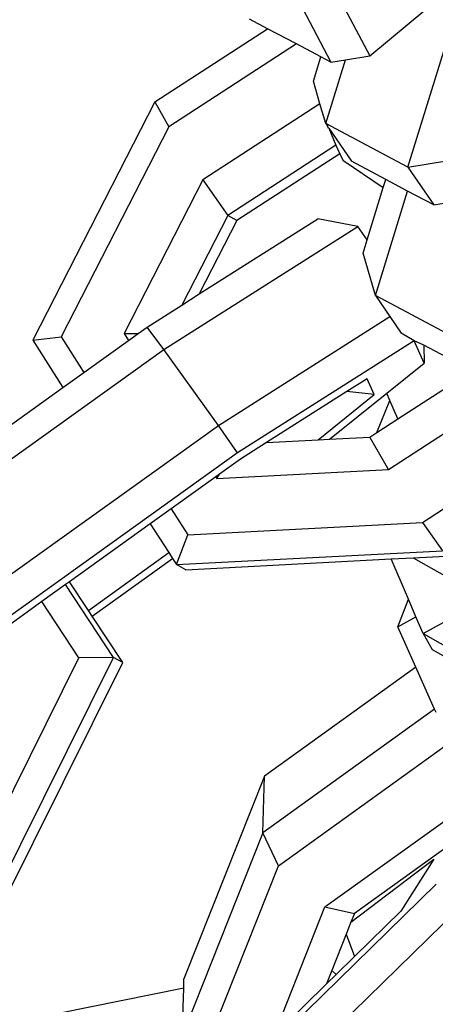
# Model space of a CAD drawing. Units: millimetres. Extents: x -103 to 3588, y -77 to 1621.
# Drawn here: x 975 to 977, y 678 to 681 of the extents above; entities that cross this region are included whole.
import ezdxf

# ---------------------------------------------------------------- set-up
doc = ezdxf.new("R2010")
doc.units = ezdxf.units.MM
doc.header["$MEASUREMENT"] = 0
doc.layers.add('VP-DIM', color=7, linetype='Continuous')
doc.layers.add('VP-EQ', color=7, linetype='Continuous', true_color=0x8a3492)
doc.styles.get("Standard").update_dxf_attribs({"font": 'arial.ttf'})
doc.dimstyles.get("Standard").update_dxf_attribs({"dimtxt": 14, "dimasz": 20, "dimexe": 20, "dimexo": 50, "dimgap": 20, "dimtad": 0, "dimdec": 0, "dimzin": 0, "dimdsep": 46, "dimtxsty": 'Standard', "dimcen": -0.09, "dimadec": 0, "dimazin": 0, "dimtfac": 1, "dimtdec": 4, "dimtofl": 0, "dimtmove": 0, "dimatfit": 3, "dimfxl": 70, "dimfxlon": 1, "dimtolj": 1, "dimtzin": 0, "dimarcsym": 0})

# ---------------------------------------------------------------- blocks, each defined once
blk = doc.blocks.new('242011-002_')
at = {"color": 0}
for p, q in [((1895.0138, 2168.0845), (1895.1154, 2167.8915)), ((1894.89, 2168.0643), (1894.9916, 2167.8713)), ((1895.1154, 2167.8915), (1895.2985, 2168.0431)), ((1894.789, 2167.9782), (1894.7305, 2168.0091)), ((1894.4286, 2167.7444), (1894.789, 2167.9782)), ((1894.8811, 2167.9296), (1894.789, 2167.9782)), ((1895.2379, 2167.5362), (1895.3809, 2167.9995)), ((1894.8811, 2167.9296), (1894.4732, 2167.6649)), ((1894.9592, 2167.8884), (1894.8811, 2167.9296)), ((1894.9352, 2167.8108), (1894.9592, 2167.8884)), ((1894.9916, 2167.8713), (1894.9592, 2167.8884)), ((1894.9748, 2167.6754), (1895.0376, 2167.8788)), ((1894.9916, 2167.8713), (1895.0376, 2167.8788)), ((1895.0376, 2167.8788), (1895.1154, 2167.8915)), ((1894.9564, 2167.7385), (1894.9352, 2167.8108)), ((1894.4286, 2167.7444), (1894.0376, 2166.9829)), ((1894.4286, 2167.7444), (1894.4732, 2167.6649)), ((1894.9564, 2167.7385), (1894.5819, 2167.4955)), ((1894.9748, 2167.6754), (1894.9564, 2167.7385)), ((1894.4732, 2167.6649), (1894.1285, 2166.9936)), ((1895.2379, 2167.5362), (1894.9748, 2167.6754)), ((1894.9748, 2167.6754), (1894.9808, 2167.6667)), ((1894.9808, 2167.6667), (1894.9815, 2167.6617)), ((1894.9852, 2167.6603), (1894.9815, 2167.6617)), ((1894.9852, 2167.6603), (1895.0575, 2167.5546)), ((1894.9852, 2167.6603), (1895.0075, 2167.6061)), ((1895.0075, 2167.6061), (1894.6614, 2167.3815)), ((1895.0075, 2167.6061), (1895.0203, 2167.5789)), ((1895.0203, 2167.5789), (1894.6908, 2167.3651)), ((1895.0203, 2167.5789), (1895.0299, 2167.5582)), ((1895.0299, 2167.5582), (1895.1588, 2167.4709)), ((1895.1668, 2167.4968), (1895.0575, 2167.5546)), ((1895.2379, 2167.5362), (1895.3616, 2167.5567)), ((1895.2379, 2167.5362), (1895.3205, 2167.4154)), ((1894.5819, 2167.4955), (1894.3296, 2167.0042)), ((1894.5819, 2167.4955), (1894.6614, 2167.3815)), ((1895.1073, 2167.3042), (1895.1588, 2167.4709)), ((1895.1588, 2167.4709), (1895.1668, 2167.4968)), ((1895.2368, 2167.4597), (1895.1668, 2167.4968)), ((1895.1337, 2167.1259), (1895.2368, 2167.4597)), ((1895.3205, 2167.4154), (1895.2368, 2167.4597)), ((1895.3205, 2167.4154), (1895.4443, 2167.4359)), ((1894.6614, 2167.3815), (1894.5145, 2167.0954)), ((1894.6908, 2167.3651), (1894.6614, 2167.3815)), ((1894.4571, 2166.9534), (1895.0772, 2167.3461)), ((1894.5705, 2167.1309), (1894.9498, 2167.3711)), ((1894.6908, 2167.3651), (1894.5705, 2167.1309)), ((1895.0772, 2167.3461), (1894.9498, 2167.3711)), ((1895.1073, 2167.3042), (1895.0772, 2167.3461)), ((1895.0941, 2167.2613), (1895.1073, 2167.3042)), ((1895.1337, 2167.1259), (1895.0941, 2167.2613)), ((1894.5145, 2167.0954), (1894.5705, 2167.1309)), ((1895.3967, 2166.9867), (1895.1337, 2167.1259)), ((1895.1337, 2167.1259), (1895.1799, 2167.0584)), ((1894.4032, 2167.0249), (1894.5145, 2167.0954)), ((1894.6315, 2166.711), (1895.1799, 2167.0584)), ((1895.1799, 2167.0584), (1895.2163, 2167.0051)), ((1894.3296, 2167.0042), (1894.3748, 2167.0046)), ((1894.3296, 2167.0042), (1894.3436, 2166.9823)), ((1894.3436, 2166.9823), (1894.3748, 2167.0046)), ((1894.3748, 2167.0046), (1894.4032, 2167.0249)), ((1894.4571, 2166.9534), (1894.4032, 2167.0249)), ((1895.2576, 2166.9811), (1895.2163, 2167.0051)), ((1894.0376, 2166.9829), (1894.1285, 2166.9936)), ((1894.0376, 2166.9829), (1894.1342, 2166.8322)), ((1894.1285, 2166.9936), (1894.2013, 2166.8802)), ((1894.2013, 2166.8802), (1894.3436, 2166.9823)), ((1895.2576, 2166.9811), (1894.6927, 2166.6233)), ((1895.2897, 2166.91), (1895.2576, 2166.9811)), ((1895.2882, 2166.967), (1895.2576, 2166.9811)), ((1895.2882, 2166.967), (1895.2897, 2166.91)), ((1895.4424, 2166.8854), (1895.2882, 2166.967)), ((1893.6252, 2166.3572), (1894.4571, 2166.9534)), ((1894.6315, 2166.711), (1894.4571, 2166.9534)), ((1895.1703, 2166.8139), (1895.2897, 2166.91)), ((1894.1342, 2166.8322), (1894.2013, 2166.8802)), ((1895.1755, 2166.5702), (1895.6689, 2166.8904)), ((1895.2055, 2166.7317), (1895.4424, 2166.8854)), ((1895.1071, 2166.8599), (1895.0424, 2166.819)), ((1895.13, 2166.8092), (1895.1071, 2166.8599)), ((1893.8702, 2166.643), (1894.1342, 2166.8322)), ((1895.0424, 2166.819), (1894.7853, 2166.6561)), ((1894.951, 2166.6648), (1895.13, 2166.8092)), ((1894.9874, 2166.6667), (1895.1703, 2166.8139)), ((1895.13, 2166.8092), (1895.0424, 2166.819)), ((1895.1802, 2166.7907), (1895.1703, 2166.8139)), ((1895.1383, 2166.6881), (1895.1802, 2166.7907)), ((1895.2055, 2166.7317), (1895.1802, 2166.7907)), ((1895.1383, 2166.6881), (1895.2055, 2166.7317)), ((1895.2841, 2166.4008), (1895.7851, 2166.7259)), ((1893.7995, 2166.1149), (1894.6315, 2166.711)), ((1894.6927, 2166.6233), (1894.6315, 2166.711)), ((1895.1156, 2166.6734), (1895.1383, 2166.6881)), ((1894.7853, 2166.6561), (1894.7018, 2166.6032)), ((1894.7853, 2166.6561), (1894.951, 2166.6648)), ((1894.951, 2166.6648), (1894.9874, 2166.6667)), ((1894.9874, 2166.6667), (1895.1156, 2166.6734)), ((1895.1755, 2166.5702), (1895.1156, 2166.6734)), ((1894.6927, 2166.6233), (1893.8608, 2166.0272)), ((1894.7018, 2166.6032), (1894.6351, 2166.5555)), ((1894.6264, 2166.5415), (1895.1755, 2166.5702)), ((1894.623, 2166.5468), (1894.4806, 2166.4447)), ((1894.6351, 2166.5555), (1894.623, 2166.5468)), ((1894.623, 2166.5468), (1894.6264, 2166.5415)), ((1894.6264, 2166.5415), (1894.6351, 2166.5555)), ((1894.4806, 2166.4447), (1894.4136, 2166.3967)), ((1894.4806, 2166.4447), (1894.534, 2166.3616)), ((1894.534, 2166.3616), (1895.2841, 2166.4008)), ((1895.2841, 2166.4008), (1895.3484, 2166.3105)), ((1894.4136, 2166.3967), (1894.155, 2166.2114)), ((1894.4136, 2166.3967), (1894.4729, 2166.3043)), ((1894.4975, 2166.266), (1894.534, 2166.3616)), ((1894.4975, 2166.266), (1895.3484, 2166.3105)), ((1894.2155, 2166.1198), (1894.4729, 2166.3043)), ((1894.2274, 2166.1018), (1894.4846, 2166.2861)), ((1894.4729, 2166.3043), (1894.4846, 2166.2861)), ((1894.4846, 2166.2861), (1894.4975, 2166.266)), ((1894.5269, 2166.2496), (1895.1844, 2166.284)), ((1895.1844, 2166.284), (1895.2546, 2166.2877)), ((1895.2394, 2166.1555), (1895.1844, 2166.284)), ((1895.2546, 2166.2877), (1895.358, 2166.2931)), ((1895.2546, 2166.2877), (1895.3621, 2166.2273)), ((1894.5269, 2166.2496), (1894.4975, 2166.266)), ((1895.2863, 2166.0458), (1895.6586, 2166.2509)), ((1894.155, 2166.2114), (1894.142, 2166.2021)), ((1894.2155, 2166.1198), (1894.155, 2166.2114)), ((1894.142, 2166.2021), (1894.0664, 2166.1479)), ((1894.2958, 2165.9692), (1894.142, 2166.2021)), ((1895.2051, 2166.0673), (1895.2394, 2166.1555)), ((1895.2634, 2166.0992), (1895.2394, 2166.1555)), ((1894.0664, 2166.1479), (1893.9241, 2166.046)), ((1894.1853, 2165.9679), (1894.0664, 2166.1479)), ((1894.2274, 2166.1018), (1894.2155, 2166.1198)), ((1894.3254, 2165.9532), (1894.2274, 2166.1018)), ((1895.2051, 2166.0673), (1895.2634, 2166.0992)), ((1895.2863, 2166.0458), (1895.2634, 2166.0992)), ((1895.263, 2165.9383), (1895.2051, 2166.0673)), ((1895.2863, 2166.0458), (1895.3154, 2165.995)), ((1895.2863, 2166.0458), (1895.3955, 2165.9839)), ((1895.3154, 2165.995), (1895.4247, 2165.9331)), ((1893.8493, 2165.2922), (1894.1853, 2165.9679)), ((1893.9147, 2165.2027), (1894.2958, 2165.9692)), ((1894.2958, 2165.9692), (1894.1853, 2165.9679)), ((1894.3254, 2165.9532), (1894.2958, 2165.9692)), ((1893.9444, 2165.1867), (1894.3254, 2165.9532)), ((1895.263, 2165.9383), (1894.7792, 2165.5902)), ((1895.3231, 2165.8041), (1895.263, 2165.9383)), ((1895.3231, 2165.8041), (1894.7741, 2165.4092)), ((1895.3277, 2165.7938), (1895.3231, 2165.8041)), ((1894.8238, 2165.3035), (1895.384, 2165.7065)), ((1894.7792, 2165.5902), (1894.5213, 2164.9422)), ((1894.7741, 2165.4092), (1894.7792, 2165.5902)), ((1894.9725, 2165.1724), (1895.4925, 2165.5465)), ((1894.7741, 2165.4092), (1894.5162, 2164.7611)), ((1894.8238, 2165.3035), (1894.7741, 2165.4092)), ((1895.4397, 2165.4198), (1895.0666, 2165.1513)), ((1894.5889, 2164.7131), (1894.8238, 2165.3035)), ((1895.0553, 2165.1231), (1895.3208, 2165.3249)), ((1895.3208, 2165.3249), (1895.2149, 2165.1587)), ((1895.3283, 2165.245), (1894.7791, 2164.708)), ((1894.8332, 2164.6131), (1895.4301, 2165.1967)), ((1894.8099, 2164.7638), (1894.9725, 2165.1724)), ((1894.9725, 2165.1724), (1895.0666, 2165.1513)), ((1895.0666, 2165.1513), (1895.0553, 2165.1231)), ((1895.2149, 2165.1587), (1895.0672, 2165.0143)), ((1895.0553, 2165.1231), (1895.0404, 2165.0855)), ((1895.0404, 2165.0855), (1894.9939, 2164.9687)), ((1895.0404, 2165.0855), (1895.0672, 2165.0143)), ((1895.0672, 2165.0143), (1895.0079, 2164.9564)), ((1894.9939, 2164.9687), (1894.9769, 2164.9261)), ((1895.0079, 2164.9564), (1894.9769, 2164.9261)), ((1894.9939, 2164.9687), (1895.0079, 2164.9564)), ((1894.5205, 2164.9131), (1894.5213, 2164.9422)), ((1894.9769, 2164.9261), (1894.8209, 2164.7735)), ((1894.5205, 2164.9131), (1893.8295, 2164.7734)), ((1894.5171, 2164.7914), (1894.5205, 2164.9131))]:
    blk.add_line(p, q, dxfattribs=at)
blk = doc.blocks.new('*D161')
at = {"layer": 'Defpoints', "color": 0}
for p in [(3004.482, 1600.8241), (760.1273, 665.3753), (3004.482, 665.3755)]:
    blk.add_point(p, dxfattribs=at)
at = {"layer": 'VP-DIM', "color": 0, "lineweight": -2}
for p, q in [((760.1273, 1530.8241), (760.1273, 1620.8241)), ((3004.482, 1530.8241), (3004.482, 1620.8241)), ((780.1273, 1600.8241), (1824.7171, 1600.8241)), ((2984.482, 1600.8241), (1939.8921, 1600.8241))]:
    blk.add_line(p, q, dxfattribs=at)
at = {"layer": 'VP-DIM', "color": 0}
for points in [[(780.1273, 1604.1574), (780.1273, 1597.4908), (760.1273, 1600.8241)], [(2984.482, 1597.4908), (2984.482, 1604.1574), (3004.482, 1600.8241)]]:
    blk.add_solid(points, dxfattribs=at)
at = {"layer": 'VP-DIM', "color": 0, "insert": (1882.3046, 1600.8241), "char_height": 25, "attachment_point": 5}
blk.add_mtext('\\A1;2245', dxfattribs=at)

msp = doc.modelspace()

# ---------------------------------------------------------------- block references
at = {"layer": 'VP-EQ', "color": 0}
msp.add_blockref('242011-002_', (-918.7483, -1487.2807), dxfattribs=at)

# ---------------------------------------------------------------- dimensions: what is measured, and where the dimension line sits
at = {"layer": 'VP-DIM', "color": 0}
dim = msp.add_linear_dim(base=(3004.482, 1600.8241), p1=(760.1273, 665.3753), p2=(3004.482, 665.3755), text='2245', dimstyle='Standard', override={"dimtxt": 25}, dxfattribs=at)
dim.commit()
dim.dimension.update_dxf_attribs({"geometry": '*D161', "text_midpoint": (1882.3046, 1600.8241)})

doc.saveas('drawing.dxf')
